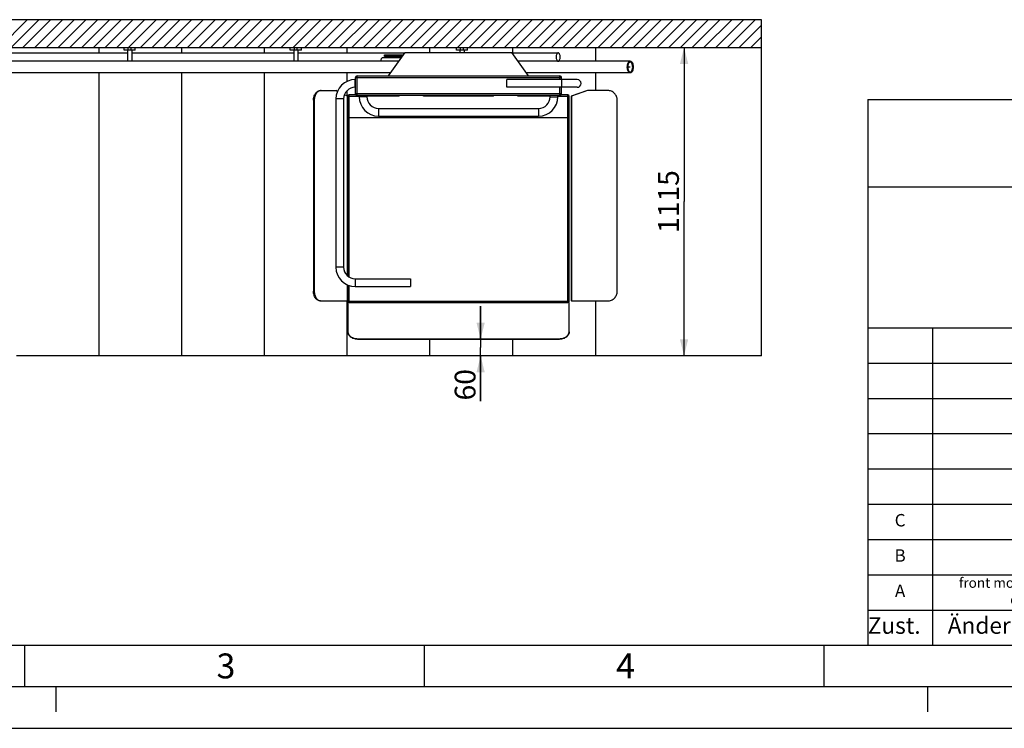
# Model space of a CAD drawing. Units: millimetres. Extents: x 0 to 12600, y 0 to 8910.
# Drawn here: x 3620 to 7178, y 0 to 2561 of the extents above; entities that cross this region are included whole.
import ezdxf

# ---------------------------------------------------------------- set-up
doc = ezdxf.new("R2010")
doc.units = ezdxf.units.MM
doc.header["$LTSCALE"] = 693
doc.layers.get('0').update_dxf_attribs({"linetype": 'CONTINUOUS'})
for name, color, linetype in [('BEZUGSACHSEN', 7, 'CONTINUOUS'), ('FASEN', 7, 'CONTINUOUS'), ('KURVEN', 7, 'CONTINUOUS'), ('RUNDUNGEN', 7, 'CONTINUOUS'), ('ZEICHNUNGSBEMASSUNGEN', 7, 'CONTINUOUS')]:
    doc.layers.add(name, color=color, linetype=linetype)
doc.styles.get("Standard").update_dxf_attribs({"font": 'arial.ttf'})
doc.styles.add('TEXTSTYLE_11', font='arial.ttf')
doc.styles.add('TEXTSTYLE_12', font='arial.ttf')
doc.styles.add('TEXTSTYLE_13', font='arial.ttf')
doc.styles.add('TEXTSTYLE_14', font='arial.ttf')
doc.styles.add('TEXTSTYLE_2', font='arial.ttf')
doc.styles.add('TEXTSTYLE_5', font='arial.ttf')
doc.styles.add('TEXTSTYLE_9', font='arial.ttf')
doc.dimstyles.new('DIMSTYLE_1', dxfattribs={"dimtxt": 75, "dimasz": 60, "dimexe": 1.5, "dimexo": 0, "dimtad": 1, "dimdec": 0, "dimdsep": 46, "dimtxsty": 'Standard', "dimblk": '_FILLED', "dimblk1": '_FILLED', "dimblk2": '_FILLED', "dimcen": 0.09, "dimclrt": 5, "dimadec": 0, "dimazin": 2, "dimtp": 1.2, "dimtm": 1.2, "dimtfac": 1, "dimtdec": 0, "dimtofl": 0, "dimtmove": 0, "dimatfit": 3, "dimldrblk": '_FILLED', "dimfxl": 1, "dimtolj": 1, "dimarcsym": 0})
doc.dimstyles.new('DIMSTYLE_11', dxfattribs={"dimtxt": 75, "dimasz": 60, "dimexe": 1.5, "dimexo": 0, "dimtad": 1, "dimdec": 0, "dimdsep": 46, "dimtxsty": 'Standard', "dimblk": '_FILLED', "dimblk1": '_FILLED', "dimblk2": '_FILLED', "dimcen": 0.09, "dimclrt": 5, "dimadec": 0, "dimazin": 2, "dimtp": 0.3, "dimtm": 0.3, "dimtfac": 1, "dimtdec": 0, "dimtofl": 0, "dimtmove": 0, "dimatfit": 3, "dimldrblk": '_FILLED', "dimfxl": 1, "dimtolj": 1, "dimarcsym": 0})

# ---------------------------------------------------------------- blocks, each defined once
blk = doc.blocks.new('_FILLED')
at = {"color": 0, "linetype": 'ByBlock'}
blk.add_solid([(0, 0), (-1, 0.25), (-1, -0.25)], dxfattribs=at)
blk = doc.blocks.new('*D14')
at = {"layer": 'ZEICHNUNGSBEMASSUNGEN', "color": 2, "linetype": 'Continuous', "transparency": 16777216}
for p in [(6020.5, 2461.3), (6020.5, 1346.3)]:
    blk.add_line(p, (6020.5, 1903.8), dxfattribs=at)
at = {"layer": 'ZEICHNUNGSBEMASSUNGEN', "color": 2, "linetype": 'Continuous', "transparency": 16777216, "xscale": 60, "yscale": 60, "zscale": 60}
for p, rotation in [((6020.5, 2461.3), 90), ((6020.5, 1346.3), 270)]:
    blk.add_blockref('_FILLED', p, dxfattribs=dict(at, rotation=rotation))
at = {"layer": 'ZEICHNUNGSBEMASSUNGEN', "color": 5, "linetype": 'Continuous', "transparency": 16777216, "insert": (5926.8, 1903.8), "char_height": 75, "width": 233.086, "attachment_point": 2, "rotation": 90, "line_spacing_factor": 0.9}
blk.add_mtext('1115', dxfattribs=at)
blk = doc.blocks.new('*D25')
at = {"layer": 'ZEICHNUNGSBEMASSUNGEN', "color": 2, "linetype": 'Continuous', "transparency": 16777216}
for p, q in [((5285.5, 1406.4), (5285.5, 1526.4)), ((5285.5, 1526.4), (5285.5, 1376.3)), ((5285.5, 1181.9), (5285.5, 1376.3)), ((5285.5, 1346.3), (5285.5, 1181.9))]:
    blk.add_line(p, q, dxfattribs=at)
at = {"layer": 'ZEICHNUNGSBEMASSUNGEN', "color": 2, "linetype": 'Continuous', "transparency": 16777216, "xscale": 60, "yscale": 60, "zscale": 60}
for p, rotation in [((5285.5, 1406.4), 270), ((5285.5, 1346.3), 90)]:
    blk.add_blockref('_FILLED', p, dxfattribs=dict(at, rotation=rotation))
at = {"layer": 'ZEICHNUNGSBEMASSUNGEN', "color": 5, "linetype": 'Continuous', "transparency": 16777216, "insert": (5191.8, 1298.5), "char_height": 75, "width": 116.543, "attachment_point": 3, "rotation": 90, "line_spacing_factor": 0.9}
blk.add_mtext('60', dxfattribs=at)
blk = doc.blocks.new('*T28')
at = {"color": 0, "lineweight": -2}
for p, q in [((0, 0), (234, 0)), ((0, 0), (0, -127.5)), ((234, 0), (1014, 0)), ((1014, 0), (1404, 0)), ((1404, 0), (1638, 0)), ((1638, 0), (1950, 0)), ((1950, 0), (2418, 0)), ((2418, 0), (2964, 0)), ((2418, 0), (2418, -127.5)), ((2964, 0), (4290, 0)), ((2964, 0), (2964, -127.5)), ((4290, 0), (4524, 0)), ((4524, 0), (5226, 0)), ((5226, 0), (5616, 0)), ((5616, 0), (5616, -127.5)), ((0, -127.5), (0, -255)), ((2418, -127.5), (2418, -255)), ((2964, -127.5), (2964, -255)), ((5616, -127.5), (5616, -255)), ((0, -255), (0, -315)), ((2418, -255), (2418, -315)), ((2964, -255), (2964, -315)), ((5616, -255), (5616, -315)), ((0, -315), (234, -315)), ((0, -315), (0, -506.25)), ((234, -315), (1014, -315)), ((1014, -315), (1404, -315)), ((1404, -315), (1638, -315)), ((1638, -315), (1950, -315)), ((1638, -315), (1638, -506.25)), ((1950, -315), (2418, -315)), ((2418, -315), (2964, -315)), ((2418, -315), (2418, -506.25)), ((2964, -315), (4290, -315)), ((2964, -315), (2964, -506.25)), ((4290, -315), (4524, -315)), ((4524, -315), (5226, -315)), ((4524, -315), (4524, -506.25)), ((5226, -315), (5616, -315)), ((5616, -315), (5616, -506.25)), ((0, -506.25), (0, -570)), ((1638, -506.25), (1638, -570)), ((2418, -506.25), (2418, -570)), ((2964, -506.25), (4290, -506.25)), ((2964, -506.25), (2964, -570)), ((4290, -506.25), (4524, -506.25)), ((4524, -506.25), (5226, -506.25)), ((5226, -506.25), (5616, -506.25)), ((5616, -506.25), (5616, -570)), ((0, -570), (0, -697.5)), ((1638, -570), (1638, -697.5)), ((2418, -570), (2418, -697.5)), ((2964, -570), (2964, -697.5)), ((5616, -570), (5616, -697.5)), ((0, -697.5), (0, -825)), ((1638, -697.5), (1638, -825)), ((2418, -697.5), (2418, -825)), ((2964, -697.5), (2964, -825)), ((5616, -697.5), (5616, -825)), ((0, -825), (234, -825)), ((0, -825), (0, -952.5)), ((234, -825), (1014, -825)), ((234, -825), (234, -952.5)), ((1014, -825), (1404, -825)), ((1014, -825), (1014, -952.5)), ((1404, -825), (1638, -825)), ((1404, -825), (1404, -952.5)), ((1638, -825), (1950, -825)), ((1638, -825), (1638, -952.5)), ((1950, -825), (2418, -825)), ((1950, -825), (1950, -952.5)), ((2418, -825), (2964, -825)), ((2418, -825), (2418, -952.5)), ((2964, -825), (4290, -825)), ((2964, -825), (2964, -952.5)), ((4290, -825), (4524, -825)), ((4524, -825), (5226, -825)), ((5226, -825), (5616, -825)), ((5616, -825), (5616, -952.5)), ((0, -952.5), (234, -952.5)), ((0, -952.5), (0, -1080)), ((234, -952.5), (1014, -952.5)), ((234, -952.5), (234, -1080)), ((1014, -952.5), (1404, -952.5)), ((1014, -952.5), (1014, -1080)), ((1404, -952.5), (1638, -952.5)), ((1404, -952.5), (1404, -1080)), ((1638, -952.5), (1950, -952.5)), ((1638, -952.5), (1638, -1080)), ((1950, -952.5), (2418, -952.5)), ((1950, -952.5), (1950, -1080)), ((2418, -952.5), (2964, -952.5)), ((2418, -952.5), (2418, -1080)), ((2964, -952.5), (2964, -1080)), ((5616, -952.5), (5616, -1080)), ((0, -1080), (234, -1080)), ((0, -1080), (0, -1207.5)), ((234, -1080), (1014, -1080)), ((234, -1080), (234, -1207.5)), ((1014, -1080), (1404, -1080)), ((1014, -1080), (1014, -1207.5)), ((1404, -1080), (1638, -1080)), ((1404, -1080), (1404, -1207.5)), ((1638, -1080), (1950, -1080)), ((1638, -1080), (1638, -1207.5)), ((1950, -1080), (2418, -1080)), ((1950, -1080), (1950, -1207.5)), ((2418, -1080), (2964, -1080)), ((2418, -1080), (2418, -1207.5)), ((2964, -1080), (2964, -1207.5)), ((5616, -1080), (5616, -1207.5)), ((0, -1207.5), (234, -1207.5)), ((0, -1207.5), (0, -1335)), ((234, -1207.5), (1014, -1207.5)), ((234, -1207.5), (234, -1335)), ((1014, -1207.5), (1404, -1207.5)), ((1014, -1207.5), (1014, -1335)), ((1404, -1207.5), (1638, -1207.5)), ((1404, -1207.5), (1404, -1335)), ((1638, -1207.5), (1950, -1207.5)), ((1638, -1207.5), (1638, -1335)), ((1950, -1207.5), (2418, -1207.5)), ((1950, -1207.5), (1950, -1335)), ((2418, -1207.5), (2964, -1207.5)), ((2418, -1207.5), (2418, -1335)), ((2964, -1207.5), (2964, -1335)), ((5616, -1207.5), (5616, -1335)), ((0, -1335), (234, -1335)), ((0, -1335), (0, -1462.5)), ((234, -1335), (1014, -1335)), ((234, -1335), (234, -1462.5)), ((1014, -1335), (1404, -1335)), ((1014, -1335), (1014, -1462.5)), ((1404, -1335), (1638, -1335)), ((1404, -1335), (1404, -1462.5)), ((1638, -1335), (1950, -1335)), ((1638, -1335), (1638, -1462.5)), ((1950, -1335), (2418, -1335)), ((2418, -1335), (2964, -1335)), ((2418, -1335), (2418, -1462.5)), ((2964, -1335), (2964, -1462.5)), ((5616, -1335), (5616, -1462.5)), ((0, -1462.5), (234, -1462.5)), ((0, -1462.5), (0, -1590)), ((234, -1462.5), (1014, -1462.5)), ((234, -1462.5), (234, -1590)), ((1014, -1462.5), (1404, -1462.5)), ((1014, -1462.5), (1014, -1590)), ((1404, -1462.5), (1638, -1462.5)), ((1404, -1462.5), (1404, -1590)), ((1638, -1462.5), (1950, -1462.5)), ((1638, -1462.5), (1638, -1590)), ((1950, -1462.5), (2418, -1462.5)), ((2418, -1462.5), (2964, -1462.5)), ((2964, -1462.5), (4290, -1462.5)), ((2964, -1462.5), (2964, -1590)), ((4290, -1462.5), (4524, -1462.5)), ((4524, -1462.5), (5226, -1462.5)), ((5226, -1462.5), (5616, -1462.5)), ((5226, -1462.5), (5226, -1590)), ((5616, -1462.5), (5616, -1590)), ((0, -1590), (234, -1590)), ((0, -1590), (0, -1717.5)), ((234, -1590), (1014, -1590)), ((234, -1590), (234, -1717.5)), ((1014, -1590), (1404, -1590)), ((1014, -1590), (1014, -1717.5)), ((1404, -1590), (1638, -1590)), ((1404, -1590), (1404, -1717.5)), ((1638, -1590), (1638, -1717.5)), ((2964, -1590), (2964, -1717.5)), ((5226, -1590), (5226, -1717.5)), ((5616, -1590), (5616, -1717.5)), ((0, -1717.5), (234, -1717.5)), ((0, -1717.5), (0, -1845)), ((234, -1717.5), (1014, -1717.5)), ((234, -1717.5), (234, -1845)), ((1014, -1717.5), (1404, -1717.5)), ((1014, -1717.5), (1014, -1845)), ((1404, -1717.5), (1638, -1717.5)), ((1404, -1717.5), (1404, -1845)), ((1638, -1717.5), (1638, -1845)), ((2964, -1717.5), (2964, -1845)), ((5226, -1717.5), (5616, -1717.5)), ((5226, -1717.5), (5226, -1845)), ((5616, -1717.5), (5616, -1845)), ((0, -1845), (234, -1845)), ((0, -1845), (0, -1972.5)), ((234, -1845), (1014, -1845)), ((234, -1845), (234, -1972.5)), ((1014, -1845), (1404, -1845)), ((1014, -1845), (1014, -1972.5)), ((1404, -1845), (1638, -1845)), ((1404, -1845), (1404, -1972.5)), ((1638, -1845), (1950, -1845)), ((1638, -1845), (1638, -1972.5)), ((1950, -1845), (2418, -1845)), ((2418, -1845), (2964, -1845)), ((2964, -1845), (4290, -1845)), ((2964, -1845), (2964, -1972.5)), ((4290, -1845), (4524, -1845)), ((4290, -1845), (4290, -1972.5)), ((4524, -1845), (5226, -1845)), ((5226, -1845), (5616, -1845)), ((5616, -1845), (5616, -1972.5)), ((0, -1972.5), (234, -1972.5)), ((234, -1972.5), (1014, -1972.5)), ((1014, -1972.5), (1404, -1972.5)), ((1404, -1972.5), (1638, -1972.5)), ((1638, -1972.5), (1950, -1972.5)), ((1950, -1972.5), (2418, -1972.5)), ((2418, -1972.5), (2964, -1972.5)), ((2964, -1972.5), (4290, -1972.5)), ((4290, -1972.5), (4524, -1972.5)), ((4524, -1972.5), (5226, -1972.5)), ((5226, -1972.5), (5616, -1972.5))]:
    blk.add_line(p, q, dxfattribs=at)
at = {"color": 5, "linetype": 'Continuous'}
for s, insert, char_height, width, attachment_point in [('Dateityp:\\P\\H90.0;ASSEM', (2418.06, -0.06), 60, 545.88, 1), ('Kanten\\PDIN ISO\\P13715', (2691, -570), 90, 545.88, 5), (' \\P  ', (819, -570), 105, 1637.88, 5), ('Gepr.', (1638.06, -1143.75), 60, 311.88, 4), ('Norm', (1638.06, -1271.25), 60, 311.88, 4), ('C', (117, -1526.25), 45, 233.88, 5), ('800x750', (624, -1526.25), 36, 779.88, 5), ('28.2.18', (1209, -1526.25), 45, 389.88, 5), ('DS', (1521, -1526.25), 45, 233.88, 5), ('B', (117, -1653.75), 45, 233.88, 5), ('800x700', (624, -1653.75), 36, 779.88, 5), ('10.1.18', (1209, -1653.75), 45, 389.88, 5), ('DS', (1521, -1653.75), 45, 233.88, 5), ('front mounted, 1000x700, \\Pdistances', (624, -1781.25), 36, 779.88, 5), (' 2{\\W0.6; Bl.}', (5226.06, -1781.25), 90, 389.88, 4), ('A', (117, -1781.25), 45, 233.88, 5), ('9.1.18', (1209, -1781.25), 45, 389.88, 5), ('DS', (1521, -1781.25), 45, 233.88, 5), ('   Änderung', (234.06, -1908.75), 60, 779.88, 4), (' Datum', (1014.06, -1908.75), 60, 389.88, 4), ('Nam.', (1404.06, -1908.75), 60, 233.88, 4), ('(Urspr.)', (1638.06, -1908.75), 60, 1325.88, 4), ('(Ers.f.:)', (2964.06, -1908.75), 60, 1325.88, 4), ('(Ers.d.:)', (4290.06, -1908.75), 60, 1325.88, 4)]:
    blk.add_mtext(s, dxfattribs=dict(at, insert=insert, char_height=char_height, width=width, attachment_point=attachment_point))
for s, insert, char_height, width, attachment_point, style in [('Allgemeintol.\\PDIN ISO\\P2768-m-S', (2028, -570), 90, 779.88, 5, 'TEXTSTYLE_9'), ('Maßstab {\\W2.0;1:30}', (2964.06, -410.62), 90, 1559.88, 4, 'TEXTSTYLE_9'), ('Gew.:{\\W0.8;159.801}kg', (4524.06, -410.62), 90, 1091.88, 4, 'TEXTSTYLE_11'), ('Werkstoff: {\\W0.6; }\\PHalbzeug: {\\W0.6;PLG7-07-0xxxx}', (2964.06, -665.62), 90, 2651.88, 4, 'TEXTSTYLE_13'), (' Datum', (1950.06, -888.75), 60, 467.88, 4, 'TEXTSTYLE_12'), ('  Name', (2418.06, -888.75), 60, 545.88, 4, 'TEXTSTYLE_12'), ('8.1.18', (1950.06, -1016.25), 60, 467.88, 4, 'TEXTSTYLE_13'), ('Schönberger', (2418.06, -1016.25), 60, 545.88, 4, 'TEXTSTYLE_13'), ('Blatt{\\W0.6;1}', (5226.06, -1590), 90, 389.88, 4, 'TEXTSTYLE_13'), ('Zust.', (0.06, -1908.75), 60, 233.88, 4, 'TEXTSTYLE_14')]:
    blk.add_mtext(s, dxfattribs=dict(at, insert=insert, char_height=char_height, width=width, attachment_point=attachment_point, style=style))

msp = doc.modelspace()

# ---------------------------------------------------------------- linework, layer by layer
at = {"color": 7, "linetype": 'Continuous'}
for p, q in [((6300.1421, 2561.2528), (1898.1421, 2561.2528)), ((6300.1421, 1346.2528), (6300.1421, 2561.2528)), ((1898.1421, 2461.2528), (6300.1421, 2461.2528)), ((3906.9992, 2441.2528), (3906.9992, 2461.2528)), ((4205.8563, 2441.2528), (4205.8563, 2461.2528)), ((4504.7135, 2441.2528), (4504.7135, 2461.2528)), ((4803.5706, 2441.2528), (4803.5706, 2461.2528)), ((5102.4278, 2442.7528), (5102.4278, 2461.2528)), ((5401.2849, 2441.2528), (5401.2849, 2461.2528)), ((5700.1421, 2461.2528), (5700.1421, 2411.2528)), ((3424.3653, 2441.2528), (4009.7621, 2441.2528)), ((4009.7621, 2451.2528), (4009.7621, 2411.2528)), ((4024.7621, 2451.2528), (4024.7621, 2411.2528)), ((4024.7621, 2441.2528), (4610.1589, 2441.2528)), ((4610.1589, 2451.2528), (4610.1589, 2411.2528)), ((4625.1589, 2451.2528), (4625.1589, 2411.2528)), ((4625.1589, 2441.2528), (5011.5147, 2441.2528)), ((5210.5557, 2451.2528), (5210.5557, 2442.7528)), ((5225.5557, 2451.2528), (5225.5557, 2442.7528)), ((5399.5801, 2441.2528), (5565.4551, 2441.2528)), ((4990.5085, 2411.2528), (3053.5076, 2411.2528)), ((5826.0047, 2411.2528), (5420.5863, 2411.2528)), ((4960.8197, 2368.8528), (3083.1964, 2368.8528)), ((3906.9992, 1346.2528), (3906.9992, 2368.8528)), ((4205.8563, 1346.2528), (4205.8563, 2368.8528)), ((4504.7135, 1346.2528), (4504.7135, 2368.8528)), ((4803.5706, 2338.4624), (4803.5706, 2368.8528)), ((5826.0047, 2368.8528), (5450.2751, 2368.8528)), ((5700.1421, 2368.8528), (5700.1421, 2305.2528)), ((5634.5474, 2344.7528), (5379.5474, 2344.7528)), ((5379.5474, 2316.7528), (5379.5474, 2344.7527)), ((5634.5474, 2316.7528), (5379.5474, 2316.7528)), ((4768.1425, 2302.1577), (4761.8428, 2305.2528)), ((4804.5874, 2284.2528), (4793.3355, 2289.7807)), ((4803.5706, 2284.7523), (4803.5706, 2305.1451)), ((4804.5874, 1635.4228), (4804.5874, 2284.2528)), ((4846.5474, 2287.7528), (4846.5474, 2282.7528)), ((4874.5474, 2287.7528), (4874.5474, 2282.7528)), ((4880.5474, 2287.7528), (4880.5474, 2286.7528)), ((5530.5448, 2286.7528), (4880.5517, 2286.7528)), ((4932.3569, 2286.6528), (4915.3103, 2286.6528)), ((4950.7639, 2286.6528), (4936.3138, 2286.6528)), ((4973.6011, 2286.6528), (4952.8009, 2286.6528)), ((5004.2262, 2286.6528), (4988.3085, 2286.6528)), ((5165.7359, 2286.6528), (5120.7359, 2286.6528)), ((5401.0362, 2286.6528), (5386.5511, 2286.6528)), ((5426.2874, 2286.6528), (5402.2791, 2286.6528)), ((5440.3501, 2286.6528), (5427.5523, 2286.6528)), ((5455.3931, 2286.6528), (5441.2025, 2286.6528)), ((5470.8012, 2286.6528), (5456.7861, 2286.6528)), ((5486.7281, 2286.6528), (5472.362, 2286.6528)), ((5502.1162, 2286.6528), (5488.1011, 2286.6528)), ((5510.2562, 2286.6528), (5503.5302, 2286.6528)), ((5530.5474, 2286.7528), (5530.5474, 2287.7528)), ((5536.5474, 2282.7528), (5536.5474, 2287.7528)), ((5564.5474, 2282.7528), (5564.5474, 2287.7528)), ((5671.2701, 2305.2528), (5612.3695, 2284.2528)), ((5613.2693, 2284.2528), (5612.3695, 2284.2528)), ((5612.3695, 2284.2528), (5612.3695, 1544.7528)), ((5672.1699, 2305.2528), (5613.2693, 2284.2528)), ((5613.2693, 2284.2528), (5613.2693, 1544.7528)), ((5672.1699, 2305.2528), (5671.2701, 2305.2528)), ((4762.5474, 2274.7528), (4762.5474, 1666.7528)), ((4790.5474, 2274.7528), (4790.5474, 1666.7528)), ((4916.5474, 2240.7528), (5494.5474, 2240.7528)), ((4916.5474, 2212.7528), (5494.5474, 2212.7528)), ((4804.5874, 1544.7528), (4804.5874, 1602.5807)), ((4832.5474, 1624.7528), (5031.5474, 1624.7528)), ((5031.5474, 1624.7528), (5031.5474, 1596.7528)), ((4832.5474, 1596.7528), (5031.5474, 1596.7528)), ((4803.5706, 1346.2528), (4803.5706, 1544.7528)), ((5605.5474, 1538.5311), (4805.5474, 1538.5311)), ((5102.4278, 1538.5311), (5102.4278, 1539.2528)), ((5401.2849, 1538.5311), (5401.2849, 1539.2528)), ((5613.2693, 1544.7528), (5612.3695, 1544.7528)), ((5700.1421, 1544.7528), (5700.1421, 1346.2528)), ((5102.4278, 1346.2528), (5102.4278, 1406.3752)), ((5401.2849, 1346.2528), (5401.2849, 1406.3752)), ((6300.1421, 1346.2528), (3608.1421, 1346.2528)), ((12450, 150), (600, 150))]:
    msp.add_line(p, q, dxfattribs=at)
at = {"color": 2, "linetype": 'Continuous'}
for p, q in [((3546.9276, 2461.2528), (3646.9276, 2561.2528)), ((3589.354, 2461.2528), (3689.354, 2561.2528)), ((3631.7804, 2461.2528), (3731.7804, 2561.2528)), ((3674.2068, 2461.2528), (3774.2068, 2561.2528)), ((3716.6332, 2461.2528), (3816.6332, 2561.2528)), ((3759.0596, 2461.2528), (3859.0596, 2561.2528)), ((3801.4861, 2461.2528), (3901.4861, 2561.2528)), ((3843.9125, 2461.2528), (3943.9125, 2561.2528)), ((3886.3389, 2461.2528), (3986.3389, 2561.2528)), ((3928.7653, 2461.2528), (4028.7653, 2561.2528)), ((3971.1917, 2461.2528), (4071.1917, 2561.2528)), ((4013.6181, 2461.2528), (4113.6181, 2561.2528)), ((4056.0445, 2461.2528), (4156.0445, 2561.2528)), ((4098.4709, 2461.2528), (4198.4709, 2561.2528)), ((4140.8973, 2461.2528), (4240.8973, 2561.2528)), ((4183.3237, 2461.2528), (4283.3237, 2561.2528)), ((4225.7501, 2461.2528), (4325.7501, 2561.2528)), ((4268.1765, 2461.2528), (4368.1765, 2561.2528)), ((4310.6029, 2461.2528), (4410.6029, 2561.2528)), ((4353.0293, 2461.2528), (4453.0293, 2561.2528)), ((4395.4557, 2461.2528), (4495.4557, 2561.2528)), ((4437.8822, 2461.2528), (4537.8822, 2561.2528)), ((4480.3086, 2461.2528), (4580.3086, 2561.2528)), ((4522.735, 2461.2528), (4622.735, 2561.2528)), ((4565.1614, 2461.2528), (4665.1614, 2561.2528)), ((4607.5878, 2461.2528), (4707.5878, 2561.2528)), ((4650.0142, 2461.2528), (4750.0142, 2561.2528)), ((4692.4406, 2461.2528), (4792.4406, 2561.2528)), ((4734.867, 2461.2528), (4834.867, 2561.2528)), ((4777.2934, 2461.2528), (4877.2934, 2561.2528)), ((4819.7198, 2461.2528), (4919.7198, 2561.2528)), ((4862.1462, 2461.2528), (4962.1462, 2561.2528)), ((4904.5726, 2461.2528), (5004.5726, 2561.2528)), ((4946.999, 2461.2528), (5046.999, 2561.2528)), ((4989.4254, 2461.2528), (5089.4254, 2561.2528)), ((5031.8519, 2461.2528), (5131.8519, 2561.2528)), ((5074.2783, 2461.2528), (5174.2783, 2561.2528)), ((5116.7047, 2461.2528), (5216.7047, 2561.2528)), ((5159.1311, 2461.2528), (5259.1311, 2561.2528)), ((5201.5575, 2461.2528), (5301.5575, 2561.2528)), ((5243.9839, 2461.2528), (5343.9839, 2561.2528)), ((5286.4103, 2461.2528), (5386.4103, 2561.2528)), ((5328.8367, 2461.2528), (5428.8367, 2561.2528)), ((5371.2631, 2461.2528), (5471.2631, 2561.2528)), ((5413.6895, 2461.2528), (5513.6895, 2561.2528)), ((5456.1159, 2461.2528), (5556.1159, 2561.2528)), ((5498.5423, 2461.2528), (5598.5423, 2561.2528)), ((5540.9687, 2461.2528), (5640.9687, 2561.2528)), ((5583.3951, 2461.2528), (5683.3951, 2561.2528)), ((5625.8215, 2461.2528), (5725.8215, 2561.2528)), ((5668.248, 2461.2528), (5768.248, 2561.2528)), ((5710.6744, 2461.2528), (5810.6744, 2561.2528)), ((5753.1008, 2461.2528), (5853.1008, 2561.2528)), ((5795.5272, 2461.2528), (5895.5272, 2561.2528)), ((5837.9536, 2461.2528), (5937.9536, 2561.2528)), ((5880.38, 2461.2528), (5980.38, 2561.2528)), ((5922.8064, 2461.2528), (6022.8064, 2561.2528)), ((5965.2328, 2461.2528), (6065.2328, 2561.2528)), ((6007.6592, 2461.2528), (6107.6592, 2561.2528)), ((6050.0856, 2461.2528), (6150.0856, 2561.2528)), ((6092.512, 2461.2528), (6192.512, 2561.2528)), ((6134.9384, 2461.2528), (6234.9384, 2561.2528)), ((6177.3648, 2461.2528), (6277.3648, 2561.2528)), ((6219.7912, 2461.2528), (6300.1421, 2541.6036)), ((6262.2176, 2461.2528), (6300.1421, 2499.1772)), ((750, 300), (12300, 300)), ((3637.1999, 300), (3637.1999, 150)), ((5081.1, 300), (5081.1, 150)), ((6525, 300), (6525, 150)), ((3750, 150), (3750, 60)), ((6900, 150), (6900, 60)), ((0, 0), (12600, 0))]:
    msp.add_line(p, q, dxfattribs=at)
at = {"color": 9, "linetype": 'Continuous'}
for p, q in [((4942.2139, 2424.1528), (4999.5412, 2424.1528)), ((4832.5474, 2316.7528), (4832.5474, 2344.7528)), ((5578.5474, 2316.7528), (5578.5474, 2344.7528)), ((4874.5474, 2282.7528), (4846.5474, 2282.7528)), ((4902.9875, 2287.7528), (4902.9875, 2286.7528)), ((5508.0225, 2287.7528), (5508.0225, 2286.7528)), ((5536.5474, 2282.7528), (5564.5474, 2282.7528)), ((4790.5474, 2274.7528), (4762.5474, 2274.7528)), ((4916.5474, 2240.7528), (4916.5474, 2212.7528)), ((5494.5474, 2240.7528), (5494.5474, 2212.7528)), ((4790.5474, 1666.7528), (4762.5474, 1666.7528)), ((4832.5474, 1624.7528), (4832.5474, 1596.7528))]:
    msp.add_line(p, q, dxfattribs=at)
at = {"color": 7, "linetype": 'Continuous'}
for centre, radius, start, end in [((4832.5474, 2274.7528), 70, 90, 180), ((4832.5474, 2274.7528), 42, 90, 180), ((5634.5474, 2330.7528), 14, 270, 90), ((4916.5474, 2282.7528), 70, 180, 270), ((4916.5474, 2282.7528), 42, 180, 270), ((5494.5474, 2282.7528), 70, 270, 360), ((5494.5474, 2282.7528), 42, 270, 360), ((4832.5474, 1666.7528), 70, 180, 270), ((4832.5474, 1666.7528), 42, 180, 270)]:
    msp.add_arc(centre, radius, start, end, dxfattribs=at)
for points, knots in [([(4940.2312, 2428.1528), (4940.8402, 2428.1528), (4941.6999, 2427.1148), (4942.1109, 2425.649), (4942.2139, 2424.6655), (4942.2139, 2424.1528)], [0, 0, 0, 0, 0.386092041, 0.674963951, 1, 1, 1, 1]), ([(5565.4551, 2441.2528), (5564.9622, 2441.2528), (5563.9161, 2441.0326), (5562.4914, 2440.1151), (5561.2114, 2438.6861), (5559.6518, 2436.0301), (5558.3588, 2431.8136), (5558.0198, 2428.1754), (5558.0198, 2426.2528)], [0, 0, 0, 0, 0.081806295, 0.172261323, 0.27683178, 0.397379592, 0.680940418, 1, 1, 1, 1]), ([(5558.0198, 2426.2528), (5558.0198, 2424.3301), (5558.3588, 2420.6919), (5559.6518, 2416.4754), (5561.2114, 2413.8194), (5562.4914, 2412.3904), (5563.9161, 2411.4729), (5564.9622, 2411.2528), (5565.4551, 2411.2528)], [0, 0, 0, 0, 0.319059582, 0.602620408, 0.72316822, 0.827738677, 0.918193706, 1, 1, 1, 1]), ([(5572.8905, 2426.2528), (5572.8905, 2428.1754), (5572.5515, 2431.8136), (5571.2585, 2436.0301), (5569.6989, 2438.6861), (5568.4189, 2440.1151), (5566.9942, 2441.0326), (5565.9481, 2441.2528), (5565.4551, 2441.2528)], [0, 0, 0, 0, 0.319059582, 0.602620408, 0.72316822, 0.827738677, 0.918193706, 1, 1, 1, 1]), ([(5565.4551, 2411.2528), (5565.9481, 2411.2528), (5566.9942, 2411.4729), (5568.4189, 2412.3904), (5569.6989, 2413.8194), (5571.2585, 2416.4754), (5572.5515, 2420.6919), (5572.8905, 2424.3301), (5572.8905, 2426.2528)], [0, 0, 0, 0, 0.081806295, 0.172261323, 0.27683178, 0.397379592, 0.680940418, 1, 1, 1, 1]), ([(5815.496, 2390.0528), (5815.496, 2392.7702), (5815.9751, 2397.9121), (5817.8026, 2403.8714), (5820.0068, 2407.6252), (5821.8159, 2409.6449), (5823.8295, 2410.9416), (5825.308, 2411.2528), (5826.0047, 2411.2528)], [0, 0, 0, 0, 0.319059577, 0.60262043, 0.723168236, 0.82773868, 0.918193706, 1, 1, 1, 1]), ([(5826.0047, 2368.8528), (5825.308, 2368.8528), (5823.8295, 2369.1639), (5821.8159, 2370.4606), (5820.0068, 2372.4803), (5817.8026, 2376.2341), (5815.9751, 2382.1934), (5815.496, 2387.3353), (5815.496, 2390.0528)], [0, 0, 0, 0, 0.081806294, 0.17226132, 0.276831764, 0.39737957, 0.680940423, 1, 1, 1, 1]), ([(5826.0047, 2408.0528), (5825.4131, 2408.0528), (5824.1578, 2407.7885), (5822.4482, 2406.6876), (5820.9122, 2404.9728), (5819.0407, 2401.7856), (5817.489, 2396.7258), (5817.0822, 2392.36), (5817.0822, 2390.0528)], [0, 0, 0, 0, 0.08180629, 0.17226131, 0.276831759, 0.39737957, 0.680940411, 1, 1, 1, 1]), ([(5817.0822, 2390.0528), (5817.0822, 2387.7455), (5817.489, 2383.3798), (5819.0407, 2378.3199), (5820.9122, 2375.1327), (5822.4482, 2373.4179), (5824.1578, 2372.317), (5825.4131, 2372.0528), (5826.0047, 2372.0528)], [0, 0, 0, 0, 0.319059589, 0.60262043, 0.723168241, 0.82773869, 0.91819371, 1, 1, 1, 1]), ([(5826.0047, 2411.2528), (5826.7014, 2411.2528), (5828.1799, 2410.9416), (5830.1935, 2409.6449), (5832.0026, 2407.6252), (5834.2068, 2403.8714), (5836.0342, 2397.9121), (5836.5134, 2392.7702), (5836.5134, 2390.0528)], [0, 0, 0, 0, 0.081806294, 0.17226132, 0.276831764, 0.39737957, 0.680940423, 1, 1, 1, 1]), ([(5834.9271, 2390.0528), (5834.9271, 2392.36), (5834.5203, 2396.7258), (5832.9687, 2401.7856), (5831.0972, 2404.9728), (5829.5612, 2406.6876), (5827.8516, 2407.7885), (5826.5963, 2408.0528), (5826.0047, 2408.0528)], [0, 0, 0, 0, 0.319059589, 0.60262043, 0.723168241, 0.82773869, 0.91819371, 1, 1, 1, 1]), ([(5836.5134, 2390.0528), (5836.5134, 2387.3353), (5836.0342, 2382.1934), (5834.2068, 2376.2341), (5832.0026, 2372.4803), (5830.1935, 2370.4606), (5828.1799, 2369.1639), (5826.7014, 2368.8528), (5826.0047, 2368.8528)], [0, 0, 0, 0, 0.319059577, 0.60262043, 0.723168236, 0.82773868, 0.918193706, 1, 1, 1, 1]), ([(5826.0047, 2372.0528), (5826.5963, 2372.0528), (5827.8516, 2372.317), (5829.5612, 2373.4179), (5831.0972, 2375.1327), (5832.9687, 2378.3199), (5834.5203, 2383.3798), (5834.9271, 2387.7455), (5834.9271, 2390.0528)], [0, 0, 0, 0, 0.08180629, 0.17226131, 0.276831759, 0.39737957, 0.680940411, 1, 1, 1, 1])]:
    msp.add_open_spline(points, degree=3, knots=knots, dxfattribs=at)
at = {"layer": 'BEZUGSACHSEN', "color": 7, "linetype": 'Continuous'}
for p, q in [((4833.0474, 2344.7528), (4832.5474, 2344.7528)), ((4833.0474, 2316.7528), (4832.5474, 2316.7528))]:
    msp.add_line(p, q, dxfattribs=at)
at = {"layer": 'FASEN', "color": 3, "linetype": 'Continuous'}
msp.add_line((4937.7527, 2434.1528), (5006.5433, 2434.1528), dxfattribs=at)
at = {"layer": 'FASEN', "color": 7, "linetype": 'Continuous'}
for p, q in [((4937.7527, 2428.1528), (4937.7527, 2434.1528)), ((5002.342, 2428.1528), (4937.7527, 2428.1528)), ((4953.0474, 2357.7528), (5012.5651, 2442.7528)), ((4968.7853, 2428.1528), (4968.7853, 2434.1528)), ((5012.5651, 2442.7528), (5398.5298, 2442.7528)), ((5458.0474, 2357.7528), (5398.5298, 2442.7528))]:
    msp.add_line(p, q, dxfattribs=at)
at = {"layer": 'KURVEN', "color": 40, "linetype": 'Continuous'}
for p, q in [((5826.0047, 2390.0528), (5817.0822, 2390.0528)), ((5600.5474, 2206.2528), (4810.5474, 2206.2528))]:
    msp.add_line(p, q, dxfattribs=at)
at = {"layer": 'RUNDUNGEN', "color": 7, "linetype": 'Continuous'}
for p, q in [((3997.2621, 2451.2528), (3997.2621, 2461.2528)), ((4037.2621, 2451.2528), (4037.2621, 2461.2528)), ((4597.6589, 2451.2528), (4597.6589, 2461.2528)), ((4637.6589, 2451.2528), (4637.6589, 2461.2528)), ((5198.0557, 2451.2528), (5198.0557, 2461.2528)), ((5238.0557, 2451.2528), (5238.0557, 2461.2528)), ((4037.2621, 2451.2528), (3997.2621, 2451.2528)), ((4637.6589, 2451.2528), (4597.6589, 2451.2528)), ((4933.529, 2424.1528), (4942.2139, 2424.1528)), ((5238.0557, 2451.2528), (5198.0557, 2451.2528)), ((4924.844, 2414.1528), (4924.844, 2411.2528)), ((4833.0474, 2293.7528), (4833.0474, 2351.7528)), ((4839.0474, 2357.7528), (5572.0474, 2357.7528)), ((5578.0474, 2344.7528), (5578.0474, 2351.7528)), ((5578.0474, 2293.7528), (5578.0474, 2316.7528)), ((4706.2995, 2305.2528), (4761.8428, 2305.2528)), ((4805.5474, 2284.2528), (4805.5474, 1634.5885)), ((4835.0802, 2289.2528), (4810.5474, 2289.2528)), ((5572.0474, 2287.7528), (4839.0474, 2287.7528)), ((4991.5474, 2284.2528), (4991.5474, 2286.6528)), ((5079.5474, 2284.2528), (5079.5474, 2286.7528)), ((5331.5474, 2284.2528), (5331.5474, 2286.7528)), ((5419.5474, 2284.2528), (5419.5474, 2286.6528)), ((5600.5474, 2289.2528), (5576.0145, 2289.2528)), ((5605.5474, 1544.2528), (5605.5474, 2284.2528)), ((5744.8092, 2305.2528), (5672.1699, 2305.2528)), ((4681.5508, 2270.2528), (4681.5508, 1579.7528)), ((4684.3792, 2270.2528), (4684.3792, 1579.7528)), ((5778.9122, 1579.7528), (5778.9122, 2270.2528)), ((4805.5474, 1602.1801), (4805.5474, 1544.2528)), ((4706.2995, 1544.7528), (4804.5874, 1544.7528)), ((4805.5474, 1538.5311), (4805.5474, 1433.1868)), ((4810.5474, 1539.2528), (5600.5474, 1539.2528)), ((5605.5474, 1433.1868), (5605.5474, 1538.5311)), ((5613.2693, 1544.7528), (5744.8092, 1544.7528)), ((4840.5474, 1408.3036), (5570.5474, 1408.3036)), ((4840.5474, 1406.3752), (5570.5474, 1406.3752))]:
    msp.add_line(p, q, dxfattribs=at)
at = {"layer": 'RUNDUNGEN', "color": 9, "linetype": 'Continuous'}
for p, q in [((4012.2621, 2451.2528), (4012.2621, 2461.2528)), ((4022.2621, 2451.2528), (4022.2621, 2461.2528)), ((4612.6589, 2451.2528), (4612.6589, 2461.2528)), ((4622.6589, 2451.2528), (4622.6589, 2461.2528)), ((5213.0557, 2451.2528), (5213.0557, 2461.2528)), ((5223.0557, 2451.2528), (5223.0557, 2461.2528)), ((4833.0474, 2351.7528), (5578.0474, 2351.7528)), ((4839.0474, 2287.7528), (4839.0474, 2357.7528)), ((5572.0474, 2344.7528), (5572.0474, 2357.7528)), ((5572.0474, 2287.7528), (5572.0474, 2316.7528)), ((4805.5474, 2284.2528), (4846.5474, 2284.2528)), ((4810.5474, 1630.9771), (4810.5474, 2289.2528)), ((5578.0474, 2293.7528), (4833.0474, 2293.7528)), ((4991.5474, 2284.2528), (4874.5474, 2284.2528)), ((5331.5474, 2284.2528), (5079.5474, 2284.2528)), ((5536.5474, 2284.2528), (5419.5474, 2284.2528)), ((5564.5474, 2284.2528), (5605.5474, 2284.2528)), ((5600.5474, 1539.2528), (5600.5474, 2289.2528)), ((4681.5508, 2270.2528), (4684.3792, 2270.2528)), ((4681.5508, 1579.7528), (4684.3792, 1579.7528)), ((4810.5474, 1539.2528), (4810.5474, 1600.3097)), ((4805.5474, 1544.2528), (5605.5474, 1544.2528)), ((4840.5474, 1408.3036), (4840.5474, 1406.3752)), ((5570.5474, 1408.3036), (5570.5474, 1406.3752))]:
    msp.add_line(p, q, dxfattribs=at)
at = {"layer": 'RUNDUNGEN', "color": 7, "linetype": 'Continuous'}
for centre, radius, start, end in [((4839.0474, 2351.7528), 6, 90, 180), ((5572.0474, 2351.7528), 6, 0, 90), ((4810.5474, 2284.2528), 5, 90, 180), ((4839.0474, 2293.7528), 6, 180, 270), ((5572.0474, 2293.7528), 6, 270, 360), ((5600.5474, 2284.2528), 5, 0, 90), ((4810.5474, 1544.2528), 5, 180, 270), ((5600.5474, 1544.2528), 5, 270, 360), ((4826.1312, 1435.1164), 20.5838, 180.0034855, 185.103233), ((4826.1835, 1435.1207), 20.6363, 185.102287, 185.3491817), ((5584.9113, 1435.1207), 20.6363, 354.6508183, 354.897713), ((5584.9636, 1435.1164), 20.5838, 354.896767, 359.9965145)]:
    msp.add_arc(centre, radius, start, end, dxfattribs=at)
for points, knots in [([(4933.529, 2424.1528), (4932.3924, 2424.1528), (4930.0415, 2423.6028), (4927.1615, 2421.3269), (4925.2768, 2418.0145), (4924.844, 2415.4473), (4924.844, 2414.1528)], [0, 0, 0, 0, 0.233552575, 0.477060188, 0.73398899, 1, 1, 1, 1]), ([(4681.5508, 2270.2528), (4681.5508, 2274.7613), (4682.7367, 2283.5104), (4687.8873, 2294.9683), (4694.8758, 2301.9529), (4701.3488, 2304.7808), (4704.6746, 2305.2528), (4706.2995, 2305.2528)], [0, 0, 0, 0, 0.287429986, 0.554303172, 0.789051411, 0.896406712, 1, 1, 1, 1]), ([(4709.128, 2305.2528), (4707.503, 2305.2528), (4704.1772, 2304.7808), (4697.7042, 2301.9529), (4690.7157, 2294.9683), (4685.5651, 2283.5104), (4684.3792, 2274.7613), (4684.3792, 2270.2528)], [0, 0, 0, 0, 0.103593288, 0.210948589, 0.445696828, 0.712570014, 1, 1, 1, 1]), ([(5778.9122, 2270.2528), (5778.9122, 2274.8005), (5777.1531, 2283.9603), (5769.5977, 2295.5909), (5758.2617, 2303.4145), (5749.2492, 2305.2528), (5744.8092, 2305.2528)], [0, 0, 0, 0, 0.252990686, 0.504239925, 0.753005576, 1, 1, 1, 1]), ([(4706.2995, 1544.7528), (4704.6746, 1544.7528), (4701.3488, 1545.2247), (4694.8758, 1548.0526), (4687.8873, 1555.0372), (4682.7367, 1566.4951), (4681.5508, 1575.2442), (4681.5508, 1579.7528)], [0, 0, 0, 0, 0.103593288, 0.210948589, 0.445696828, 0.712570014, 1, 1, 1, 1]), ([(4684.3792, 1579.7528), (4684.3792, 1575.2442), (4685.5651, 1566.4951), (4690.7157, 1555.0372), (4697.7042, 1548.0526), (4704.1772, 1545.2247), (4707.503, 1544.7528), (4709.128, 1544.7528)], [0, 0, 0, 0, 0.287429986, 0.554303172, 0.789051411, 0.896406712, 1, 1, 1, 1]), ([(5744.8092, 1544.7528), (5749.2492, 1544.7528), (5758.2617, 1546.591), (5769.5977, 1554.4146), (5777.1531, 1566.0452), (5778.9122, 1575.205), (5778.9122, 1579.7528)], [0, 0, 0, 0, 0.246994424, 0.495760075, 0.747009314, 1, 1, 1, 1]), ([(4840.5474, 1406.3752), (4836.0312, 1406.3752), (4827.2007, 1407.6782), (4815.6827, 1413.3422), (4808.7947, 1420.9128), (4806.0138, 1427.8516), (4805.5474, 1431.4289), (4805.5474, 1433.1868)], [0, 0, 0, 0, 0.279178262, 0.542022636, 0.779860123, 0.891330511, 1, 1, 1, 1]), ([(4805.6371, 1433.1969), (4805.9546, 1429.8056), (4808.4844, 1422.8125), (4816.6204, 1414.707), (4827.7777, 1409.4911), (4836.2316, 1408.3036), (4840.5474, 1408.3036)], [0, 0, 0, 0, 0.21940254, 0.458932194, 0.721998753, 1, 1, 1, 1]), ([(5570.5474, 1408.3036), (5574.8632, 1408.3036), (5583.3172, 1409.4911), (5594.4744, 1414.707), (5602.6105, 1422.8125), (5605.1402, 1429.8056), (5605.4577, 1433.1969)], [0, 0, 0, 0, 0.278001247, 0.541067806, 0.78059746, 1, 1, 1, 1]), ([(5605.5474, 1433.1868), (5605.5474, 1431.4289), (5605.0811, 1427.8516), (5602.3001, 1420.9128), (5595.4121, 1413.3422), (5583.8942, 1407.6782), (5575.0636, 1406.3752), (5570.5474, 1406.3752)], [0, 0, 0, 0, 0.108669489, 0.220139877, 0.457977364, 0.720821738, 1, 1, 1, 1])]:
    msp.add_open_spline(points, degree=3, knots=knots, dxfattribs=at)

# ---------------------------------------------------------------- block references
msp.add_blockref('*T28', (6684.1289, 2272.525))

# ---------------------------------------------------------------- texts
at = {"color": 5, "linetype": 'Continuous', "char_height": 90, "width": 69.925651, "attachment_point": 1, "line_spacing_factor": 0.9}
for s, insert, style in [('\\Q0.000019;3', (4331.1001, 270.4976), 'TEXTSTYLE_2'), ('\\Q0.000019;4', (5775, 270.4976), 'TEXTSTYLE_5')]:
    msp.add_mtext(s, dxfattribs=dict(at, insert=insert, style=style))

# ---------------------------------------------------------------- dimensions: what is measured, and where the dimension line sits
at = {"layer": 'ZEICHNUNGSBEMASSUNGEN', "color": 2, "linetype": 'Continuous'}
for base, p1, p2, angle, dimstyle, picture, middle in [((6020.5311, 2461.2528), (6300.1421, 1346.2528), (6300.1421, 2461.2528), 90, 'DIMSTYLE_1', '*D14', (6020.5311, 1907.192)), ((5285.5463, 1346.2528), (5570.5474, 1406.3752), (5102.4278, 1346.2528), 270, 'DIMSTYLE_11', '*D25', (5285.5463, 1239.7023))]:
    dim = msp.add_linear_dim(base=base, p1=p1, p2=p2, angle=angle, dimstyle=dimstyle, dxfattribs=at)
    dim.commit()
    dim.dimension.update_dxf_attribs({"geometry": picture, "text_midpoint": middle, "dimtype": 160})

doc.saveas('drawing.dxf')
